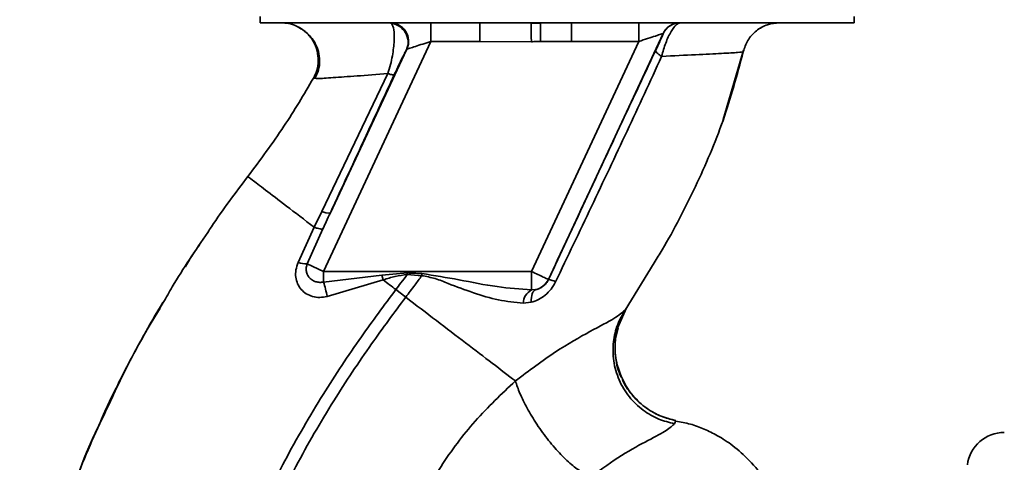
# Paper-space layout 'Blatt1' of a CAD drawing. Units: millimetres. Extents: x 0 to 5940, y 0 to 4200.
# Drawn here: x 3425 to 3504, y 2907 to 2942 of the extents above; entities that cross this region are included whole.
import ezdxf

# ---------------------------------------------------------------- set-up
doc = ezdxf.new("R2010")
doc.units = ezdxf.units.MM
doc.layers.add('1', color=7, linetype='Continuous')
doc.styles.add('SLDTEXTSTYLE0', font='TXT', dxfattribs={"width": 0.605})
doc.dimstyles.new('SLDDIMSTYLE0', dxfattribs={"dimtxt": 35, "dimasz": 25, "dimexe": 0, "dimexo": 0.0625, "dimgap": 8.75, "dimtad": 1, "dimdec": 1, "dimrnd": 1e-09, "dimzin": 4, "dimdsep": 46, "dimtxsty": 'SLDTEXTSTYLE0', "dimsah": 1, "dimcen": 0.09, "dimadec": 0, "dimazin": 1, "dimtfac": 1, "dimtdec": 1, "dimtofl": 0, "dimtmove": 0, "dimatfit": 3, "dimfxl": 1, "dimfrac": 2, "dimtolj": 1, "dimtzin": 12, "dimarcsym": 0})

# ---------------------------------------------------------------- blocks, each defined once
blk = doc.blocks.new('_D_2')
at = {"layer": '1', "ltscale": 10}
for p, q in [((3645.204, 3558.45), (2892.31, 3558.45)), ((2902.31, 1825.661), (2902.31, 3558.45)), ((3062.31, 1825.661), (2892.31, 1825.661))]:
    blk.add_line(p, q, dxfattribs=at)
for points in [[(2902.31, 3558.45), (2898.31, 3533.45), (2906.31, 3533.45)], [(2902.31, 1825.661), (2906.31, 1850.661), (2898.31, 1850.661)]]:
    blk.add_solid(points, dxfattribs=at)
at = {"layer": '1', "ltscale": 10, "insert": (2857.192, 2599.816), "char_height": 35, "attachment_point": 1, "rotation": 90, "style": 'SLDTEXTSTYLE0'}
blk.add_mtext('ca. 1800', dxfattribs=at)

psp = doc.layouts.new('Blatt1')

# ---------------------------------------------------------------- linework, layer by layer
at = {"color": 7, "linetype": 'Continuous', "lineweight": 35, "ltscale": 10}
for p, q in [((3444.408, 2942.661), (3444.408, 2942.161)), ((3444.408, 2942.161), (3492.211, 2942.161)), ((3454.865, 2942.161), (3454.973, 2942.095)), ((3458.138, 2940.661), (3458.138, 2942.161)), ((3462.08, 2940.661), (3462.08, 2942.161)), ((3466.956, 2942.125), (3466.22, 2942.116)), ((3466.956, 2942.125), (3466.965, 2940.643)), ((3469.466, 2942.161), (3469.466, 2940.661)), ((3474.886, 2940.661), (3474.886, 2942.161)), ((3492.211, 2942.161), (3492.211, 2942.661)), ((3476.836, 2941.295), (3467.601, 2921.49)), ((3476.847, 2941.295), (3476.836, 2941.295)), ((3458.138, 2940.661), (3449.494, 2922.124)), ((3458.138, 2940.661), (3462.08, 2940.661)), ((3466.23, 2940.639), (3462.08, 2940.661)), ((3474.886, 2940.661), (3466.242, 2922.124)), ((3469.466, 2940.661), (3474.886, 2940.661)), ((3456.173, 2939.994), (3450.045, 2926.854)), ((3481.686, 2934.36), (3483.324, 2939.961)), ((3483.291, 2939.826), (3483.291, 2939.826)), ((3454.672, 2938.071), (3449.362, 2926.966)), ((3448.686, 2937.694), (3448.686, 2937.694)), ((3448.687, 2937.695), (3448.911, 2937.683)), ((3481.61, 2934.152), (3481.708, 2934.422)), ((3481.67, 2934.317), (3481.682, 2934.352)), ((3449.362, 2926.966), (3448.75, 2925.69)), ((3440.401, 2925.626), (3440.449, 2925.694)), ((3448.75, 2925.69), (3447.452, 2922.853)), ((3448.183, 2922.736), (3449.449, 2925.562)), ((3448.183, 2922.736), (3449.494, 2922.124)), ((3473.771, 2919.023), (3476.109, 2922.824)), ((3466.242, 2922.124), (3449.494, 2922.124)), ((3449.494, 2921.279), (3449.494, 2922.124)), ((3449.494, 2921.279), (3454.203, 2921.823)), ((3449.782, 2920.124), (3454.305, 2921.443)), ((3454.203, 2921.823), (3456.247, 2922.009)), ((3454.203, 2921.823), (3454.305, 2921.444)), ((3456.238, 2921.881), (3457.41, 2921.789)), ((3466.242, 2920.639), (3466.242, 2922.124)), ((3467.601, 2921.49), (3467.608, 2921.479)), ((3456.116, 2920.059), (3455.321, 2920.667)), ((3466.585, 2920.664), (3466.242, 2920.639)), ((3436.34, 2919.185), (3435.615, 2917.999)), ((3465.571, 2919.571), (3466.215, 2919.645)), ((3473.173, 2917.555), (3473.894, 2919.208)), ((3473.856, 2919.154), (3473.771, 2919.023)), ((3477.749, 2909.867), (3477.869, 2910.118))]:
    psp.add_line(p, q, dxfattribs=at)
at = {"color": 7, "linetype": 'Continuous', "lineweight": 35, "ltscale": 10, "flags": 128}
for points in [[(3456.238, 2921.88), (3456.239, 2921.896), (3456.24, 2921.912), (3456.241, 2921.929), (3456.242, 2921.945), (3456.243, 2921.961), (3456.244, 2921.977), (3456.246, 2921.993), (3456.247, 2922.009)], [(3466.215, 2919.645), (3466.214, 2919.841), (3466.229, 2920.024), (3466.257, 2920.19), (3466.299, 2920.336), (3466.354, 2920.458), (3466.421, 2920.555), (3466.499, 2920.624), (3466.585, 2920.664)]]:
    psp.add_lwpolyline(points, dxfattribs=at)
at = {"color": 7, "linetype": 'Continuous', "lineweight": 35, "ltscale": 100}
for centre, radius, start, end in [((3454.802, 2940.605), 1.5, 335.98262, 83.45342), ((3478.195, 2940.661), 1.5, 90.00247, 155.01123), ((3478.206, 2940.661), 1.5, 90.00247, 155.01123), ((3449.858, 2927.853), 1.016, 240.76444, 280.627), ((3448.121, 2924.687), 1.952, 249.95306, 271.8079), ((3466.241, 2922.125), 1.5, 283.23684, 334.98791), ((3467.372, 2919.751), 1.744, 62.46394, 82.23565), ((3440.617, 2918.452), 9.317, 10.34084, 17.66536), ((3466.877, 2919.495), 1.309, 119.0646, 176.65007), ((3504.31, 2906.161), 3, 90, 172.38716)]:
    psp.add_arc(centre, radius, start, end, dxfattribs=at)
at = {"color": 7, "linetype": 'Continuous', "lineweight": 35, "ltscale": 10}
for points, knots in [([(3446.07, 2942.161), (3446.271, 2942.148), (3446.702, 2942.12), (3447.259, 2941.951), (3447.564, 2941.742), (3447.677, 2941.665)], [0, 0, 0, 0, 0.356474, 0.760503, 1, 1, 1, 1]), ([(3454.672, 2938.071), (3454.747, 2938.312), (3454.894, 2938.781), (3455.044, 2939.489), (3455.141, 2940.134), (3455.202, 2940.887), (3455.182, 2941.685), (3455.044, 2941.958), (3454.973, 2942.095)], [0, 0, 0, 0, 0.138699, 0.270288, 0.395572, 0.517197, 0.755678, 1, 1, 1, 1]), ([(3454.865, 2942.161), (3454.975, 2942.154), (3455.205, 2942.139), (3455.546, 2942.01), (3455.866, 2941.79), (3456.126, 2941.48), (3456.295, 2941.111), (3456.358, 2940.725), (3456.331, 2940.357), (3456.249, 2940.138), (3456.209, 2940.034)], [0, 0, 0, 0, 0.1111749, 0.2334038, 0.3642988, 0.5, 0.6357012, 0.7665962, 0.8888251, 1, 1, 1, 1]), ([(3466.229, 2940.639), (3466.228, 2940.808), (3466.226, 2941.158), (3466.223, 2941.623), (3466.221, 2941.977), (3466.22, 2942.071), (3466.22, 2942.116)], [0, 0, 0, 0, 0.242205, 0.500001, 0.757797, 1, 1, 1, 1]), ([(3478.206, 2942.161), (3478.105, 2942.13), (3477.897, 2942.065), (3477.543, 2941.591), (3477.256, 2941.036), (3476.978, 2940.385), (3476.821, 2939.825), (3476.717, 2939.458)], [0, 0, 0, 0, 0.233383, 0.483901, 0.615676, 0.747893, 1, 1, 1, 1]), ([(3483.291, 2939.827), (3483.394, 2940.139), (3483.606, 2940.782), (3484.311, 2941.548), (3485.215, 2942.066), (3485.889, 2942.13), (3486.216, 2942.161)], [0, 0, 0, 0, 0.242774, 0.499998, 0.757224, 1, 1, 1, 1]), ([(3483.293, 2939.826), (3483.396, 2940.138), (3483.608, 2940.781), (3484.313, 2941.548), (3485.217, 2942.066), (3485.891, 2942.13), (3486.218, 2942.161)], [0, 0, 0, 0, 0.242774, 0.5, 0.757226, 1, 1, 1, 1]), ([(3447.426, 2941.837), (3447.525, 2941.784), (3447.725, 2941.678), (3448.109, 2941.403), (3448.504, 2941.013), (3448.863, 2940.488), (3449.119, 2939.838), (3449.213, 2939.106), (3449.128, 2938.351), (3448.913, 2937.896), (3448.807, 2937.671)], [0, 0, 0, 0, 0.108192, 0.217251, 0.331556, 0.454078, 0.585356, 0.723176, 0.863142, 1, 1, 1, 1]), ([(3448.686, 2937.694), (3448.785, 2937.901), (3448.993, 2938.338), (3449.102, 2939.097), (3449.015, 2939.909), (3448.694, 2940.702), (3448.157, 2941.35), (3447.706, 2941.729), (3447.438, 2941.827), (3447.427, 2941.831)], [0, 0, 0, 0, 0.142167, 0.299686, 0.469407, 0.645958, 0.82251, 0.99223, 1, 1, 1, 1]), ([(3474.886, 2940.661), (3475.125, 2940.739), (3475.594, 2940.891), (3476.134, 2941.067), (3476.478, 2941.178), (3476.673, 2941.242), (3476.805, 2941.285), (3476.826, 2941.292), (3476.836, 2941.295)], [0, 0, 0, 0, 0.271641, 0.532408, 0.660636, 0.775137, 0.890455, 1, 1, 1, 1]), ([(3476.847, 2941.295), (3476.843, 2941.277), (3476.835, 2941.242), (3476.689, 2940.906), (3476.466, 2940.418), (3476.318, 2940.101), (3476.243, 2939.942)], [0, 0, 0, 0, 0.280847, 0.55988, 0.779568, 1, 1, 1, 1]), ([(3456.209, 2940.034), (3456.234, 2940.042), (3456.284, 2940.059), (3456.495, 2940.127), (3456.892, 2940.256), (3457.485, 2940.449), (3457.918, 2940.589), (3458.138, 2940.661)], [0, 0, 0, 0, 0.109484, 0.226644, 0.470232, 0.730576, 1, 1, 1, 1]), ([(3466.23, 2940.639), (3466.367, 2940.64), (3466.612, 2940.641), (3466.857, 2940.642), (3466.965, 2940.643)], [0, 0, 0, 0, 0.56, 1, 1, 1, 1]), ([(3469.466, 2940.661), (3469.204, 2940.66), (3468.737, 2940.659), (3468.087, 2940.653), (3467.515, 2940.647), (3467.148, 2940.644), (3466.965, 2940.643)], [0, 0, 0, 0, 0.314531, 0.559983, 0.779841, 1, 1, 1, 1]), ([(3455.197, 2937.982), (3455.325, 2938.256), (3455.583, 2938.806), (3455.871, 2939.401), (3456.076, 2939.816), (3456.141, 2939.935), (3456.173, 2939.994)], [0, 0, 0, 0, 0.2779832, 0.5583505, 0.7792635, 1, 1, 1, 1]), ([(3456.209, 2940.034), (3456.202, 2940.03), (3456.189, 2940.024), (3456.178, 2940.003), (3456.173, 2939.994)], [0, 0, 0, 0, 0.56324, 1, 1, 1, 1]), ([(3476.243, 2939.942), (3475.442, 2938.238), (3473.84, 2934.828), (3470.951, 2928.657), (3468.876, 2924.202), (3467.608, 2921.479)], [0, 0, 0, 0, 0.280028, 0.560073, 1, 1, 1, 1]), ([(3476.109, 2922.824), (3476.326, 2923.173), (3477.557, 2925.153), (3479.486, 2928.949), (3481.797, 2934.242), (3482.793, 2937.966), (3483.291, 2939.826)], [0, 0, 0, 0, 0.06646, 0.377242, 0.688947, 1, 1, 1, 1]), ([(3476.717, 2939.457), (3476.642, 2939.508), (3476.489, 2939.613), (3476.334, 2939.751), (3476.24, 2939.867), (3476.242, 2939.918), (3476.243, 2939.942)], [0, 0, 0, 0, 0.246522, 0.5, 0.753478, 1, 1, 1, 1]), ([(3476.717, 2939.457), (3477.671, 2939.504), (3479.576, 2939.597), (3481.639, 2939.697), (3483.024, 2939.775), (3483.202, 2939.809), (3483.291, 2939.827)], [0, 0, 0, 0, 0.251016, 0.501391, 0.750898, 1, 1, 1, 1]), ([(3468.179, 2921.297), (3469.145, 2923.318), (3471.077, 2927.36), (3473.944, 2933.435), (3475.794, 2937.451), (3476.717, 2939.457)], [0, 0, 0, 0, 0.333395, 0.66709, 1, 1, 1, 1]), ([(3448.911, 2937.683), (3448.951, 2937.678), (3449.085, 2937.662), (3450.207, 2937.736), (3452.089, 2937.868), (3453.809, 2938.003), (3454.672, 2938.071)], [0, 0, 0, 0, 0.1224742, 0.4125325, 0.7052127, 1, 1, 1, 1]), ([(3450.045, 2926.854), (3451.005, 2928.929), (3452.72, 2932.633), (3454.44, 2936.348), (3455.197, 2937.982)], [0, 0, 0, 0, 0.560014, 1, 1, 1, 1]), ([(3454.672, 2938.071), (3454.743, 2938.048), (3454.886, 2938.002), (3455.045, 2937.967), (3455.158, 2937.956), (3455.184, 2937.974), (3455.197, 2937.982)], [0, 0, 0, 0, 0.247251, 0.5, 0.752749, 1, 1, 1, 1]), ([(3443.403, 2929.775), (3444.398, 2931.11), (3446.303, 2933.664), (3447.916, 2936.392), (3448.686, 2937.694)], [0, 0, 0, 0, 0.522686, 1, 1, 1, 1]), ([(3440.18, 2925.281), (3440.277, 2925.43), (3441.276, 2926.973), (3442.394, 2928.445), (3443.403, 2929.775)], [0, 0, 0, 0, 0.09687, 1, 1, 1, 1]), ([(3443.403, 2929.775), (3443.474, 2929.721), (3443.616, 2929.613), (3444.737, 2928.757), (3446.405, 2927.482), (3447.967, 2926.288), (3448.75, 2925.69)], [0, 0, 0, 0, 0.250222, 0.499201, 0.749134, 1, 1, 1, 1]), ([(3450.045, 2926.854), (3449.934, 2926.613), (3449.734, 2926.183), (3449.536, 2925.752), (3449.449, 2925.562)], [0, 0, 0, 0, 0.56, 1, 1, 1, 1]), ([(3449.449, 2925.561), (3449.426, 2925.553), (3449.38, 2925.537), (3449.223, 2925.556), (3449.015, 2925.604), (3448.838, 2925.662), (3448.75, 2925.69)], [0, 0, 0, 0, 0.246705, 0.499998, 0.753292, 1, 1, 1, 1]), ([(3436.59, 2919.62), (3436.83, 2920.043), (3437.929, 2921.985), (3439.192, 2923.834), (3440.18, 2925.281)], [0, 0, 0, 0, 0.217735, 1, 1, 1, 1]), ([(3439.618, 2924.418), (3439.428, 2924.157), (3438.982, 2923.544), (3438.598, 2922.889), (3438.378, 2922.513)], [0, 0, 0, 0, 0.425608, 1, 1, 1, 1]), ([(3447.452, 2922.853), (3447.383, 2922.656), (3447.246, 2922.265), (3447.239, 2921.67), (3447.385, 2921.128), (3447.678, 2920.666), (3448.096, 2920.313), (3448.611, 2920.091), (3449.192, 2920.008), (3449.584, 2920.085), (3449.782, 2920.124)], [0, 0, 0, 0, 0.131851, 0.260608, 0.385789, 0.508325, 0.629424, 0.750715, 0.873824, 1, 1, 1, 1]), ([(3449.494, 2921.279), (3449.394, 2921.264), (3449.184, 2921.234), (3448.882, 2921.289), (3448.599, 2921.413), (3448.366, 2921.601), (3448.193, 2921.849), (3448.1, 2922.135), (3448.088, 2922.441), (3448.153, 2922.641), (3448.183, 2922.736)], [0, 0, 0, 0, 0.1197079, 0.2500204, 0.3649912, 0.5001006, 0.6251743, 0.7501409, 0.8821575, 1, 1, 1, 1]), ([(3454.305, 2921.444), (3454.622, 2921.549), (3455.252, 2921.757), (3455.911, 2921.839), (3456.238, 2921.88)], [0, 0, 0, 0, 0.503381, 1, 1, 1, 1]), ([(3455.321, 2920.667), (3455.152, 2920.796), (3454.812, 2921.056), (3454.474, 2921.314), (3454.305, 2921.443)], [0, 0, 0, 0, 0.500157, 1, 1, 1, 1]), ([(3456.238, 2921.88), (3456.068, 2921.654), (3455.764, 2921.248), (3455.457, 2920.845), (3455.321, 2920.667)], [0, 0, 0, 0, 0.558516, 1, 1, 1, 1]), ([(3456.116, 2920.059), (3456.36, 2920.382), (3456.796, 2920.955), (3457.223, 2921.535), (3457.41, 2921.789)], [0, 0, 0, 0, 0.562007, 1, 1, 1, 1]), ([(3457.425, 2921.965), (3457.205, 2921.973), (3456.812, 2921.989), (3456.419, 2922.003), (3456.247, 2922.009)], [0, 0, 0, 0, 0.559928, 1, 1, 1, 1]), ([(3457.425, 2921.965), (3457.422, 2921.932), (3457.417, 2921.873), (3457.412, 2921.814), (3457.41, 2921.789)], [0, 0, 0, 0, 0.56, 1, 1, 1, 1]), ([(3457.41, 2921.789), (3457.776, 2921.722), (3458.506, 2921.589), (3459.869, 2921.017), (3461.568, 2920.395), (3463.589, 2919.772), (3464.909, 2919.638), (3465.571, 2919.571)], [0, 0, 0, 0, 0.124984, 0.249544, 0.49879, 0.748663, 1, 1, 1, 1]), ([(3466.242, 2920.639), (3465.323, 2920.708), (3463.383, 2920.853), (3460.456, 2921.469), (3458.419, 2921.802), (3457.425, 2921.965)], [0, 0, 0, 0, 0.315051, 0.665761, 1, 1, 1, 1]), ([(3467.608, 2921.479), (3467.581, 2921.426), (3467.528, 2921.321), (3467.388, 2921.125), (3467.171, 2920.917), (3466.883, 2920.747), (3466.687, 2920.692), (3466.585, 2920.664)], [0, 0, 0, 0, 0.113383, 0.227292, 0.464377, 0.722627, 1, 1, 1, 1]), ([(3440.054, 2887.544), (3440.298, 2889.292), (3440.781, 2892.75), (3442.289, 2897.717), (3444.141, 2902.42), (3446.519, 2907.266), (3449.308, 2912.072), (3452.337, 2916.648), (3454.385, 2919.405), (3455.321, 2920.667)], [0, 0, 0, 0, 0.142749, 0.282487, 0.420198, 0.553772, 0.721864, 0.872737, 1, 1, 1, 1]), ([(3466.215, 2919.645), (3466.41, 2919.71), (3466.803, 2919.842), (3467.349, 2920.207), (3467.838, 2920.689), (3468.065, 2921.094), (3468.179, 2921.297)], [0, 0, 0, 0, 0.24535, 0.494527, 0.746818, 1, 1, 1, 1]), ([(3441.059, 2887.543), (3441.3, 2889.24), (3441.779, 2892.608), (3443.258, 2897.455), (3445.078, 2902.063), (3447.419, 2906.826), (3450.169, 2911.562), (3453.163, 2916.082), (3455.188, 2918.81), (3456.116, 2920.059)], [0, 0, 0, 0, 0.1411344, 0.2801609, 0.4176089, 0.5512736, 0.7199262, 0.8717013, 1, 1, 1, 1]), ([(3464.942, 2913.31), (3464.346, 2913.766), (3463.156, 2914.676), (3460.967, 2916.35), (3458.601, 2918.159), (3456.946, 2919.425), (3456.116, 2920.059)], [0, 0, 0, 0, 0.25071, 0.500335, 0.749403, 1, 1, 1, 1]), ([(3431.952, 2910.84), (3432.636, 2912.324), (3434.024, 2915.334), (3435.727, 2918.178), (3436.59, 2919.62)], [0, 0, 0, 0, 0.492881, 1, 1, 1, 1]), ([(3434.26, 2915.563), (3434.49, 2915.996), (3435.224, 2917.377), (3436.018, 2918.72), (3436.563, 2919.642)], [0, 0, 0, 0, 0.313509, 1, 1, 1, 1]), ([(3473.771, 2919.023), (3473.544, 2918.821), (3473.08, 2918.409), (3470.998, 2917.336), (3468.156, 2915.722), (3466.037, 2914.132), (3464.942, 2913.311)], [0, 0, 0, 0, 0.2292, 0.469491, 0.725763, 1, 1, 1, 1]), ([(3473.771, 2919.023), (3473.556, 2918.642), (3473.105, 2917.843), (3472.784, 2916.433), (3472.801, 2914.899), (3473.237, 2913.367), (3474.061, 2912), (3475.173, 2910.934), (3476.426, 2910.197), (3477.322, 2909.973), (3477.749, 2909.867)], [0, 0, 0, 0, 0.111605, 0.233945, 0.364659, 0.5, 0.635341, 0.766055, 0.888395, 1, 1, 1, 1]), ([(3473.535, 2913.531), (3473.37, 2913.939), (3473.018, 2914.804), (3472.927, 2916.217), (3473.12, 2917.608), (3473.492, 2918.43), (3473.671, 2918.824)], [0, 0, 0, 0, 0.239293, 0.508617, 0.763912, 1, 1, 1, 1]), ([(3473.214, 2917.548), (3473.136, 2917.272), (3472.917, 2916.501), (3473, 2915.164), (3473.205, 2914.063), (3473.506, 2913.569), (3473.531, 2913.528)], [0, 0, 0, 0, 0.207839, 0.579994, 0.965184, 1, 1, 1, 1]), ([(3431.723, 2910.492), (3431.987, 2911.057), (3432.561, 2912.284), (3433.347, 2913.873), (3433.857, 2914.814), (3433.98, 2915.043)], [0, 0, 0, 0, 0.392232, 0.852488, 1, 1, 1, 1]), ([(3473.531, 2913.528), (3473.756, 2913.1), (3474.221, 2912.215), (3475.312, 2911.194), (3476.551, 2910.452), (3477.443, 2910.226), (3477.869, 2910.118)], [0, 0, 0, 0, 0.2521952, 0.5200674, 0.7709449, 1, 1, 1, 1]), ([(3477.865, 2910.12), (3477.465, 2910.22), (3476.63, 2910.429), (3475.441, 2911.097), (3474.395, 2912.074), (3473.736, 2912.929), (3473.556, 2913.468), (3473.535, 2913.531)], [0, 0, 0, 0, 0.216324, 0.452035, 0.703567, 0.964999, 1, 1, 1, 1]), ([(3464.942, 2913.31), (3463.834, 2912.263), (3461.627, 2910.177), (3458.887, 2906.491), (3456.616, 2902.501), (3455.624, 2899.613), (3455.13, 2898.175)], [0, 0, 0, 0, 0.253111, 0.504106, 0.753167, 1, 1, 1, 1]), ([(3464.942, 2913.311), (3465.054, 2912.983), (3465.289, 2912.297), (3465.882, 2911.094), (3466.665, 2909.791), (3467.605, 2908.496), (3468.606, 2907.351), (3469.561, 2906.468), (3470.402, 2905.869), (3470.847, 2905.699), (3471.06, 2905.618)], [0, 0, 0, 0, 0.11152, 0.233838, 0.364588, 0.5, 0.635412, 0.766162, 0.88848, 1, 1, 1, 1]), ([(3432.435, 2912.001), (3431.577, 2910.128), (3429.822, 2906.3), (3427.875, 2900.591), (3426.457, 2895.05), (3425.611, 2889.858), (3425.348, 2884.799), (3425.291, 2879.886), (3425.257, 2876.566), (3425.533, 2874.91), (3425.543, 2874.85)], [0, 0, 0, 0, 0.1615485, 0.3301351, 0.4719661, 0.6093969, 0.7416926, 0.8683098, 0.9952805, 1, 1, 1, 1]), ([(3428.306, 2901.703), (3429.119, 2904.119), (3430.169, 2907.239), (3431.624, 2910.177), (3431.952, 2910.84)], [0, 0, 0, 0, 0.774219, 1, 1, 1, 1]), ([(3471.06, 2905.618), (3471.896, 2906.219), (3473.624, 2907.464), (3475.781, 2908.592), (3477.277, 2909.396), (3477.589, 2909.707), (3477.749, 2909.867)], [0, 0, 0, 0, 0.227469, 0.470296, 0.728834, 1, 1, 1, 1]), ([(3486.095, 2903.226), (3485.778, 2903.931), (3485.177, 2905.264), (3483.876, 2906.877), (3482.55, 2908.064), (3481.301, 2908.882), (3480.153, 2909.438), (3479.037, 2909.876), (3478.25, 2909.998), (3477.848, 2910.06)], [0, 0, 0, 0, 0.206541, 0.390977, 0.549871, 0.681258, 0.787932, 0.891667, 1, 1, 1, 1])]:
    psp.add_open_spline(points, degree=3, knots=knots, dxfattribs=at)
psp.add_open_spline([(3466.242, 2922.124), (3466.418, 2922.042), (3466.77, 2921.878), (3467.216, 2921.67), (3467.532, 2921.522), (3467.578, 2921.501), (3467.601, 2921.49)], degree=3, dxfattribs=at)

# ---------------------------------------------------------------- dimensions: what is measured, and where the dimension line sits
at = {"layer": '1', "ltscale": 10}
dim = psp.add_linear_dim(base=(2902.31, 3558.45), p1=(3072.31, 1825.661), p2=(3655.204, 3558.45), angle=90, dimstyle='SLDDIMSTYLE0', dxfattribs=at)
dim.commit()
dim.dimension.update_dxf_attribs({"geometry": '_D_2', "text_midpoint": (2902.31, 2692.055), "dimtype": 160})

doc.saveas('drawing.dxf')
